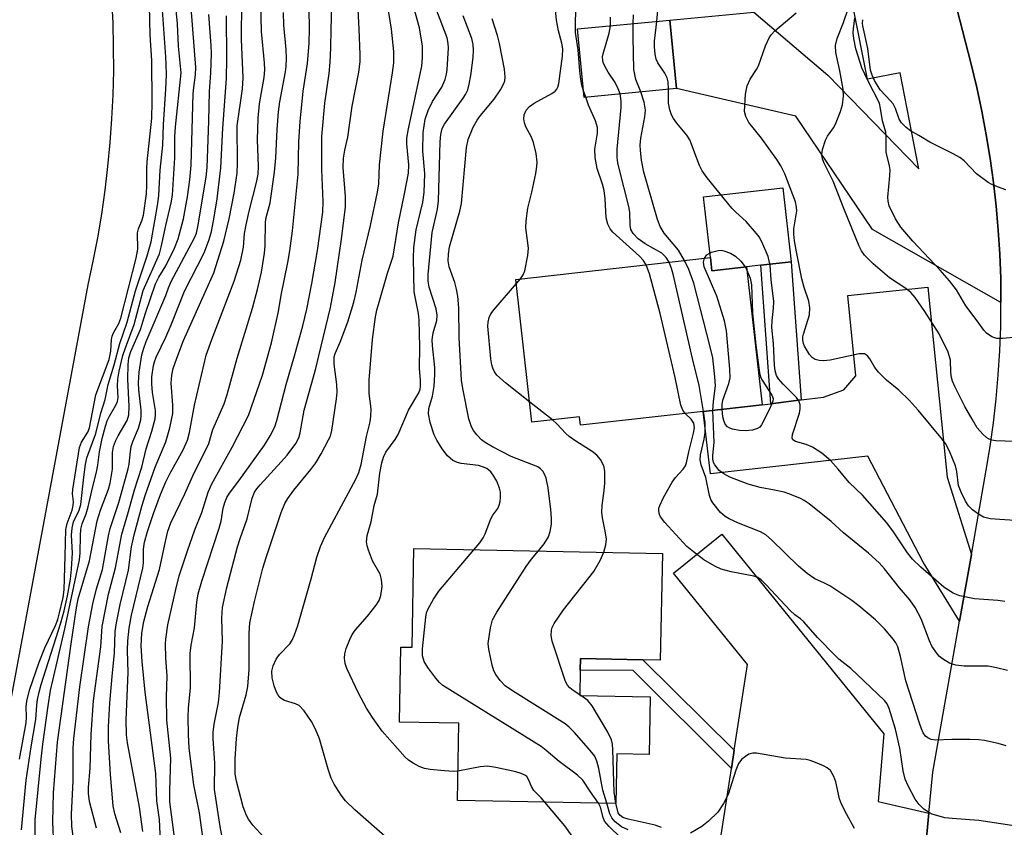
# Model space of a CAD drawing. Units: inches. Extents: x 1309758 to 1315758, y 477450 to 481450.
# Drawn here: x 1310971 to 1311168, y 480955 to 481117 of the extents above; entities that cross this region are included whole.
import ezdxf

# ---------------------------------------------------------------- set-up
doc = ezdxf.new("R2010")
doc.units = ezdxf.units.IN
doc.header["$MEASUREMENT"] = 0
for name, color, linetype in [('BLDG-Footprint', 5, 'Continuous'), ('CULTRL-Pad', 6, 'Continuous'), ('TRANS-Driveway', 251, 'Continuous'), ('TRANS-Non Street Sidewalk', 7, 'Continuous'), ('TRANS-Road', 130, 'Continuous'), ('Undefined', 1, 'Continuous')]:
    doc.layers.add(name, color=color, linetype=linetype)

msp = doc.modelspace()

# ---------------------------------------------------------------- linework, layer by layer
at = {"layer": 'BLDG-Footprint'}
for points, elevation in [([(1311102.43, 481103.18), (1311083.94, 481101.39), (1311082.61, 481115.12), (1311101.11, 481116.9)], 209.39), ([(1311109.25, 481069.24), (1311109.55, 481066.6), (1311116.5, 481067.38), (1311119.61, 481039.66), (1311107.83, 481038.34), (1311083.2, 481035.58), (1311083.02, 481037.24), (1311073.46, 481036.17), (1311070.24, 481064.86)], 206.18), ([(1311099.61, 481009.86), (1311099.2, 480988.44), (1311095.68, 480988.51), (1311083.21, 480988.75), (1311083.16, 480986.39), (1311083.06, 480981.35), (1311097.16, 480981.08), (1311096.94, 480969.52), (1311090.46, 480969.64), (1311090.27, 480959.68), (1311058.51, 480960.28), (1311058.8, 480975.77), (1311046.87, 480976), (1311047.16, 480991.06), (1311049.42, 480991.02), (1311049.79, 481010.81)], 200.42)]:
    msp.add_lwpolyline(points, close=True, dxfattribs=dict(at, elevation=elevation))
at = {"layer": 'CULTRL-Pad'}
msp.add_lwpolyline([(1311116.5, 481067.38), (1311109.55, 481066.6), (1311109.25, 481069.24), (1311107.88, 481081.44), (1311123.77, 481083.22), (1311125.43, 481068.39), (1311119.35, 481067.7)], close=True, dxfattribs=at)
at = {"layer": 'TRANS-Driveway'}
for points in [[(1311167.54, 481060.21), (1311141.76, 481074.87), (1311126.36, 481097.61), (1311102.43, 481103.18), (1311101.11, 481116.9), (1311117.96, 481118.52), (1311132.79, 481105.82), (1311151.09, 481087.04), (1311147.29, 481106.33), (1311140.75, 481105.04), (1311137.84, 481119.82), (1311157.52, 481123.7), (1311161.54, 481108.06), (1311162.67, 481103.36), (1311163.69, 481098.63), (1311164.59, 481093.88), (1311165.37, 481089.11), (1311166.03, 481084.32), (1311166.57, 481079.52), (1311167, 481074.7), (1311167.3, 481069.88), (1311167.48, 481065.04)], [(1311161.6, 481009.65), (1311159.23, 480996.25), (1311151.95, 481008.11), (1311140.86, 481029.36), (1311109.24, 481025.81), (1311107.83, 481038.34), (1311119.61, 481039.66), (1311121.36, 481039.88), (1311127.44, 481040.66), (1311131.97, 481041.24), (1311135.99, 481042.69), (1311138.44, 481045.5), (1311136.79, 481061.65), (1311152.86, 481063.29), (1311156.75, 481025.17)], [(1311153.05, 480957.68), (1311149.96, 480925.55), (1311110.59, 480948.13), (1311113.47, 480966.67), (1311114.04, 480970.33), (1311116.71, 480987.52), (1311101.84, 481005.87), (1311111.54, 481013.73), (1311144.05, 480973.63), (1311142.93, 480960.04)]]:
    msp.add_lwpolyline(points, close=True, dxfattribs=at)
at = {"layer": 'TRANS-Non Street Sidewalk'}
for points in [[(1311127.44, 481040.66), (1311121.36, 481039.88), (1311119.35, 481067.7), (1311125.43, 481068.39)], [(1311114.04, 480970.33), (1311113.47, 480966.67), (1311093.73, 480986.38), (1311083.16, 480986.39), (1311083.21, 480988.75), (1311095.68, 480988.51)]]:
    msp.add_lwpolyline(points, close=True, dxfattribs=at)
at = {"layer": 'TRANS-Road'}
msp.add_lwpolyline([(1310989.12, 481121.17), (1310989.36, 481116.36), (1310989.48, 481111.55), (1310989.49, 481106.73), (1310989.38, 481101.92), (1310989.15, 481097.11), (1310988.81, 481092.3), (1310988.35, 481087.51), (1310987.79, 481082.73), (1310987.1, 481077.96), (1310986.3, 481073.21), (1310985.39, 481068.48), (1310984.36, 481063.78), (1310959.64, 480930.97)], dxfattribs=at)
msp.add_polyline3d([(1311149.96, 480925.55, 0), (1311153.05, 480957.68, 0), (1311153.85, 480965.96, 0), (1311159.23, 480996.25, 0), (1311161.6, 481009.65, 0), (1311164.6, 481026.53, 0), (1311165.38, 481031.31, 0), (1311166.04, 481036.09, 0), (1311166.58, 481040.9, 0), (1311167, 481045.72, 0), (1311167.3, 481050.54, 0), (1311167.48, 481055.37, 0), (1311167.54, 481060.21, 0), (1311167.48, 481065.04, 0), (1311167.3, 481069.88, 0), (1311167, 481074.7, 0), (1311166.57, 481079.52, 0), (1311166.03, 481084.32, 0), (1311165.37, 481089.11, 0), (1311164.59, 481093.88, 0), (1311163.69, 481098.63, 0), (1311162.67, 481103.36, 0), (1311161.54, 481108.06, 0), (1311157.52, 481123.7, 0)], dxfattribs=at)
at = {"layer": 'Undefined'}
for p, q in [((1311084.25, 481101.42, 206), (1311083.81, 481102.68, 206)), ((1311116.21, 481067.35, 212), (1311116.58, 481066.68, 212)), ((1311070.34, 481064.01, 204), (1311071.13, 481064.96, 204)), ((1311077.57, 481036.63, 204), (1311073, 481040.24, 204)), ((1311083.27, 480981.34, 204), (1311083.07, 480981.47, 204))]:
    msp.add_line(p, q, dxfattribs=at)
for points, elevation in [([(1311000, 481109.53), (1310999.29, 481119.8), (1310998.69, 481123.74), (1310998.33, 481127.32), (1310997.31, 481132.94), (1310996.82, 481137.94), (1310996.4, 481140.71), (1310994.98, 481147.14), (1310993.16, 481154.4), (1310990.51, 481163.52), (1310988.45, 481168.49), (1310986.67, 481173.78), (1310985.22, 481177.72), (1310983.93, 481181.88), (1310982.38, 481186.07), (1310981.16, 481188.73), (1310978.89, 481192.77), (1310978.17, 481194.24), (1310977.47, 481196.11), (1310976.04, 481200.9), (1310975.4, 481202.47), (1310972.72, 481207.8), (1310970.7, 481211.6)], 172), ([(1311000, 481067.54), (1311001.75, 481071.1), (1311002.47, 481073), (1311003.53, 481077.01), (1311004.37, 481081.39), (1311004.85, 481084.83), (1311005.1, 481087.81), (1311005.5, 481102.08), (1311005.61, 481103.37), (1311005.99, 481105.91), (1311006.05, 481107.38), (1311005.07, 481119.34), (1311003.67, 481130.33), (1311003.6, 481132.29), (1311003.83, 481137.69), (1311003.78, 481139.91), (1311003.48, 481141.33), (1311000, 481154.09)], 176), ([(1311000, 481075.67), (1311001.11, 481080.22), (1311001.35, 481081.75), (1311001.8, 481089.22), (1311001.83, 481093.54), (1311001.93, 481095.45), (1311003.08, 481106.28), (1311002.57, 481111.64), (1311002.36, 481116.13), (1311002.18, 481118.19), (1311001.03, 481127.41), (1311000, 481133.76)], 174), ([(1311008.18, 480947.55), (1311006.74, 480957.77), (1311005.61, 480963.43), (1311004.73, 480970.77), (1311004.58, 480973.52), (1311004.51, 480977.03), (1311004.57, 480978.79), (1311004.97, 480982.89), (1311004.91, 480989.79), (1311005.09, 480991.42), (1311005.74, 480994.92), (1311006.25, 481000.06), (1311006.53, 481001.72), (1311007.23, 481004.26), (1311010.74, 481014.91), (1311011.1, 481016.3), (1311011.55, 481018.96), (1311011.82, 481020.08), (1311012.24, 481021.05), (1311012.8, 481021.93), (1311014.67, 481024.39), (1311019.81, 481031.55), (1311020.97, 481033.43), (1311021.88, 481035.23), (1311022.29, 481036.5), (1311024.14, 481043.78), (1311025.83, 481049.53), (1311027.47, 481055.5), (1311028.29, 481058.9), (1311029.28, 481064.03), (1311030.42, 481070.63), (1311031.52, 481078.31), (1311031.56, 481080.48), (1311031.28, 481086.91), (1311031.31, 481093.54), (1311031.91, 481100.22), (1311032.76, 481106.16), (1311032.98, 481108.44), (1311033.13, 481111.36), (1311033.16, 481115.08), (1311033.57, 481128.7)], 190), ([(1311000, 480992.65), (1311000.44, 480995.51), (1311002.01, 481002.61), (1311002.7, 481005.33), (1311004.35, 481010.39), (1311005.86, 481014.6), (1311007.21, 481018.09), (1311008.53, 481022.14), (1311009.26, 481023.81), (1311013.34, 481031.17), (1311016.58, 481037.51), (1311019.44, 481045.63), (1311021.22, 481052.12), (1311022.65, 481058.4), (1311023.18, 481061.67), (1311024.51, 481068.27), (1311024.9, 481070.55), (1311025.41, 481074.62), (1311026.55, 481085.97), (1311026.71, 481092.46), (1311026.96, 481096.57), (1311027.58, 481102.62), (1311028.41, 481108.18), (1311028.75, 481112.29), (1311028.84, 481115.24), (1311028.61, 481126.85)], 188), ([(1311011.5, 480951.81), (1311010.91, 480955.05), (1311009.8, 480962.47), (1311009.84, 480967.73), (1311009.54, 480972.73), (1311009.54, 480973.89), (1311009.69, 480975.57), (1311010.55, 480979.92), (1311010.78, 480981.9), (1311011.37, 480992.26), (1311011.26, 480996.88), (1311011.39, 480998.98), (1311012.27, 481003.01), (1311014.39, 481011.18), (1311014.91, 481012.85), (1311016.35, 481016.8), (1311017.36, 481020.93), (1311017.83, 481022.14), (1311018.24, 481022.78), (1311018.92, 481023.62), (1311023.18, 481028.23), (1311024.34, 481029.58), (1311026.1, 481031.89), (1311026.7, 481033.05), (1311026.97, 481034.03), (1311027.74, 481038.63), (1311030.14, 481046.98), (1311030.68, 481049.52), (1311033.02, 481059.24), (1311034.01, 481064.2), (1311035.27, 481072.95), (1311036.07, 481079.42), (1311036.03, 481081.5), (1311035.59, 481087.31), (1311035.67, 481089.18), (1311035.94, 481090.79), (1311036.54, 481093.42), (1311037.38, 481099.64), (1311038.71, 481106.42), (1311038.97, 481108.55), (1311039, 481110.02), (1311038.82, 481115.08), (1311038.4, 481123.07)], 192), ([(1311083.81, 481102.68), (1311083.48, 481103.81), (1311083.26, 481104.97), (1311083.05, 481106.73), (1311082.76, 481110.92), (1311082.2, 481114.43), (1311082.2, 481116.86), (1311082.6, 481124.23)], 206), ([(1311000, 481032.25), (1311000.85, 481035.06), (1311001.39, 481037.95), (1311001.42, 481039.6), (1311001.08, 481044.02), (1311001.23, 481045.63), (1311001.51, 481046.95), (1311002.22, 481049.05), (1311003.59, 481052.61), (1311009.63, 481066.14), (1311011.68, 481072.55), (1311012.74, 481077.03), (1311013.75, 481082.13), (1311014.3, 481086.16), (1311014.38, 481088.2), (1311014.33, 481095.65), (1311015.38, 481103.1), (1311015.51, 481105.3), (1311015.2, 481113), (1311015.23, 481120.61)], 182), ([(1311071.13, 481064.96), (1311071.71, 481065.79), (1311072.04, 481066.57), (1311072.64, 481069.67), (1311072.74, 481071.1), (1311072.25, 481075.17), (1311072.27, 481076.6), (1311072.66, 481079.15), (1311073.46, 481082.38), (1311074.21, 481086.1), (1311074.46, 481087.54), (1311074.52, 481088.4), (1311074.32, 481090.09), (1311073.8, 481092.32), (1311073.34, 481093.4), (1311072.25, 481095.5), (1311071.93, 481096.3), (1311071.82, 481097.09), (1311071.91, 481097.87), (1311072.31, 481098.85), (1311072.98, 481099.58), (1311073.92, 481100.19), (1311077.45, 481102.14), (1311078.11, 481102.63), (1311078.46, 481103.02), (1311078.68, 481103.46), (1311078.83, 481104.18), (1311079.57, 481109.67), (1311079.65, 481111.13), (1311079.45, 481112.29), (1311078.75, 481114.73), (1311078.37, 481116.9), (1311077.98, 481121.15)], 204), ([(1310970.66, 480968.58), (1310971.97, 480975.83), (1310972.07, 480977.07), (1310972.01, 480979.08), (1310972.13, 480980.17), (1310972.68, 480982.4), (1310974.64, 480988.05), (1310975.77, 480990.87), (1310977.91, 480995.39), (1310978.33, 480996.56), (1310978.7, 480997.92), (1310979.41, 481001.03), (1310979.62, 481002.54), (1310979.85, 481009.33), (1310979.93, 481014.66), (1310980.21, 481015.87), (1310981.2, 481018.53), (1310981.45, 481019.49), (1310981.47, 481020.18), (1310981.32, 481021.81), (1310981.38, 481022.69), (1310982.72, 481031.08), (1310983.1, 481032.18), (1310984.34, 481034.18), (1310984.72, 481035.06), (1310985.96, 481041.67), (1310988.63, 481048.8), (1310988.97, 481050.45), (1310989.11, 481052.79), (1310989.23, 481053.48), (1310989.5, 481054.15), (1310990.61, 481056), (1310991.01, 481057.06), (1310994.08, 481069.14), (1310994.37, 481070.94), (1310994.34, 481074.22), (1310994.55, 481075.01), (1310995.25, 481076.82), (1310995.51, 481077.77), (1310996.11, 481082.04), (1310996.24, 481083.76), (1310996.22, 481087.04), (1310996.28, 481088.42), (1310997.2, 481097.2), (1310997.27, 481100.4), (1310997.21, 481108.77), (1310996.9, 481113.96), (1310996.76, 481119.77)], 170), ([(1311000, 481024.25), (1311000.89, 481025.98), (1311003.51, 481030.65), (1311004.38, 481032.55), (1311004.77, 481034.13), (1311005.75, 481039.58), (1311008.12, 481049.61), (1311009.22, 481052.79), (1311013.71, 481064.47), (1311015.06, 481068.71), (1311015.58, 481071.33), (1311015.81, 481074.08), (1311016.11, 481075.79), (1311016.73, 481078.57), (1311018.23, 481084.31), (1311018.54, 481085.98), (1311018.6, 481087.56), (1311018.38, 481092.83), (1311018.51, 481097.24), (1311018.83, 481100.1), (1311019.72, 481105.36), (1311019.88, 481106.89), (1311019.8, 481108.33), (1311019.21, 481114.62), (1311019.07, 481120.29)], 184), ([(1311021.12, 480951.26), (1311017.48, 480955.33), (1311016.59, 480956.5), (1311016.17, 480957.23), (1311015.56, 480958.99), (1311014.22, 480964.13), (1311013.94, 480965.53), (1311013.92, 480968.61), (1311014.16, 480972.67), (1311014.45, 480974.96), (1311014.79, 480976.93), (1311016.13, 480981.47), (1311016.45, 480983.14), (1311016.71, 480986.54), (1311016.71, 480993.83), (1311016.89, 480995.92), (1311017.8, 481000.22), (1311019.5, 481006.87), (1311020.18, 481009.23), (1311023.16, 481018.03), (1311023.9, 481019.87), (1311024.47, 481020.84), (1311025.7, 481022.54), (1311029.11, 481026.68), (1311030.09, 481028.05), (1311031.17, 481029.86), (1311032.67, 481032.62), (1311033.02, 481033.4), (1311033.34, 481034.5), (1311034.24, 481040.9), (1311034.36, 481042.21), (1311034.3, 481043.73), (1311033.79, 481047.84), (1311033.8, 481049.29), (1311034, 481049.99), (1311034.99, 481052.25), (1311036.5, 481056.33), (1311037.73, 481060.28), (1311038.19, 481062.3), (1311039.39, 481068.7), (1311041.05, 481075.7), (1311042.48, 481082.35), (1311042.72, 481084.04), (1311042.89, 481087.86), (1311043.58, 481094.57), (1311045.49, 481106.31), (1311045.73, 481108.35), (1311045.78, 481110.6), (1311045.31, 481115.06), (1311044.47, 481120.11)], 194), ([(1311046.73, 480950.63), (1311037.9, 480958.35), (1311036.05, 480960.22), (1311035.17, 480961.34), (1311033.81, 480963.5), (1311033.17, 480964.74), (1311032.56, 480966.56), (1311030.81, 480972.66), (1311030.03, 480974.54), (1311029.26, 480976.11), (1311027.75, 480978.28), (1311026.78, 480979.31), (1311026.05, 480979.69), (1311023.8, 480980.3), (1311023.14, 480980.7), (1311022.78, 480981.07), (1311022.24, 480981.98), (1311021.74, 480983.25), (1311021.36, 480984.85), (1311021.28, 480986.19), (1311021.52, 480987.28), (1311022.13, 480988.59), (1311022.84, 480989.53), (1311024.87, 480991.72), (1311025.34, 480992.45), (1311025.83, 480993.48), (1311026.52, 480995.35), (1311029.18, 481004.77), (1311030.3, 481009.12), (1311031.02, 481011.24), (1311031.86, 481013.07), (1311038.13, 481024.77), (1311038.7, 481026.07), (1311039.23, 481027.7), (1311040.28, 481033.34), (1311040.98, 481036.28), (1311041.16, 481037.42), (1311041.19, 481038.85), (1311040.82, 481041.96), (1311040.83, 481044.61), (1311041.49, 481052.79), (1311042.07, 481057.31), (1311042.34, 481058.68), (1311042.78, 481060.29), (1311044.5, 481066.07), (1311045.62, 481069.54), (1311046.67, 481076.18), (1311047.92, 481082.02), (1311048.71, 481086.18), (1311048.76, 481087.87), (1311048.37, 481092.04), (1311048.39, 481093.21), (1311048.7, 481095.07), (1311051.34, 481107.66), (1311051.53, 481109.39), (1311051.53, 481111.63), (1311050.9, 481115.31), (1311049.78, 481119.41)], 196), ([(1311058.62, 480966.11), (1311057.65, 480966.07), (1311055.91, 480966.18), (1311053.02, 480966.45), (1311051.89, 480966.66), (1311050.85, 480967.07), (1311049.6, 480967.73), (1311048.67, 480968.35), (1311048.03, 480968.93), (1311043.43, 480974.15), (1311041.46, 480976.94), (1311040.29, 480978.78), (1311038.66, 480981.78), (1311036.31, 480986.73), (1311035.97, 480987.76), (1311035.87, 480988.84), (1311035.93, 480989.66), (1311036.21, 480990.74), (1311036.9, 480992.59), (1311037.4, 480993.58), (1311038.03, 480994.49), (1311040.45, 480997.25), (1311042.23, 480999.46), (1311042.8, 481000.41), (1311043.15, 481001.4), (1311043.41, 481003.21), (1311043.31, 481004.62), (1311042.98, 481005.7), (1311041.5, 481008.39), (1311040.68, 481010.53), (1311040.43, 481011.34), (1311040.29, 481012.16), (1311040.41, 481013.42), (1311041.18, 481016.19), (1311041.84, 481019.45), (1311042.46, 481021.74), (1311042.96, 481025.95), (1311043.35, 481028.01), (1311043.66, 481029.15), (1311044.15, 481030.17), (1311046.01, 481032.72), (1311046.64, 481033.7), (1311048.67, 481038.57), (1311050.8, 481042.1), (1311051.03, 481042.79), (1311051.11, 481043.36), (1311051.1, 481044.54), (1311050.91, 481047.02), (1311051, 481051.34), (1311050.86, 481056.67), (1311050.7, 481058), (1311049.82, 481062.38), (1311049.69, 481069.14), (1311049.78, 481071.23), (1311050.24, 481074.79), (1311051.59, 481080.34), (1311051.85, 481082.32), (1311051.98, 481086.08), (1311051.6, 481090.62), (1311051.61, 481094.34), (1311052.07, 481096.99), (1311052.64, 481098.78), (1311053.53, 481100.54), (1311055.4, 481103.44), (1311056.08, 481104.94), (1311056.35, 481106.01), (1311056.47, 481106.89), (1311056.75, 481111.31), (1311056.68, 481112.17), (1311056.43, 481113.31), (1311054.21, 481119.29)], 198), ([(1311098.49, 481116.64), (1311098.7, 481118.83)], 212), ([(1311170.22, 481032.28), (1311166.53, 481032.47), (1311165.7, 481032.59), (1311165.19, 481032.77), (1311164.72, 481033.03), (1311163.88, 481033.77), (1311162.78, 481035.08), (1311161.73, 481036.8), (1311160.32, 481039.33), (1311158.3, 481043.33), (1311157.84, 481044.43), (1311157.63, 481045.18), (1311157.5, 481046.15), (1311157.4, 481048.64), (1311156.97, 481050.24), (1311155.16, 481053.92), (1311152.29, 481058.42), (1311150.35, 481061.22), (1311149.48, 481062.23), (1311148.45, 481063.05), (1311145.2, 481065.19), (1311141.89, 481067.94), (1311140.16, 481069.72), (1311139.57, 481070.59), (1311139.07, 481071.51), (1311136, 481079.11), (1311133.9, 481084.55), (1311132.02, 481088.29), (1311131.74, 481089.06), (1311131.59, 481089.83), (1311131.73, 481090.92), (1311132.36, 481092.81), (1311132.76, 481093.58), (1311133.95, 481095.3), (1311134.36, 481096.04), (1311135.37, 481098.55), (1311135.74, 481099.89), (1311135.94, 481101.62), (1311135.9, 481103.05), (1311135.23, 481106.7), (1311134.4, 481110.36), (1311134.35, 481111.81), (1311134.66, 481113.23), (1311135.97, 481116.44), (1311136.91, 481119.15)], 216), ([(1311000, 481012.55), (1311000.44, 481014.32), (1311001.04, 481016.02), (1311003.84, 481021.78), (1311005.71, 481026.02), (1311008.33, 481031.15), (1311008.63, 481031.93), (1311009.46, 481034.69), (1311011.72, 481039.88), (1311012.34, 481041.76), (1311014.35, 481049.02), (1311017.38, 481059.05), (1311018.42, 481062.83), (1311019.23, 481066.33), (1311019.83, 481070.11), (1311019.93, 481071.58), (1311019.99, 481076.35), (1311020.15, 481077.25), (1311020.96, 481080.2), (1311021.84, 481086.36), (1311022.11, 481089.28), (1311022.36, 481094.95), (1311022.61, 481098.47), (1311022.9, 481100.52), (1311024.04, 481106.52), (1311024.15, 481107.58), (1311024.19, 481109.27), (1311024.13, 481110.98), (1311023.68, 481115.88), (1311023.64, 481118.41)], 186), ([(1311000, 481061.6), (1311000.53, 481063.14), (1311001.09, 481064.4), (1311005.8, 481073.21), (1311006.16, 481074.16), (1311006.46, 481075.43), (1311008.1, 481085.36), (1311008.34, 481087.3), (1311008.67, 481096.6), (1311008.78, 481102.55), (1311009.07, 481106.28), (1311009.18, 481110.17), (1311009.12, 481111.82), (1311008.67, 481118.03)], 178), ([(1311000, 481053.24), (1311001.09, 481055.73), (1311003.77, 481062.48), (1311007.72, 481070.18), (1311008.71, 481072.83), (1311009.15, 481074.48), (1311009.71, 481077.31), (1311010.3, 481081.02), (1311011.05, 481087.26), (1311011.45, 481095.19), (1311012.16, 481105.19), (1311012.26, 481109.2), (1311012.17, 481117.77)], 180), ([(1311061.81, 481010.58), (1311062.99, 481012), (1311063.66, 481012.96), (1311064.04, 481013.75), (1311065.22, 481016.77), (1311065.63, 481017.5), (1311066.58, 481018.87), (1311066.91, 481019.54), (1311067.11, 481020.27), (1311067.18, 481021.06), (1311067.13, 481022.11), (1311066.94, 481022.95), (1311066.39, 481024.33), (1311065.84, 481025.38), (1311065.18, 481026.21), (1311064.41, 481026.86), (1311063.57, 481027.26), (1311062.71, 481027.48), (1311059.25, 481027.89), (1311058.49, 481028.07), (1311057.62, 481028.51), (1311056.55, 481029.45), (1311055.48, 481030.84), (1311054.38, 481032.59), (1311053.83, 481033.62), (1311053.02, 481036.13), (1311052.69, 481037.84), (1311052.78, 481038.94), (1311053.53, 481041.42), (1311053.81, 481043.43), (1311053.98, 481045.79), (1311053.98, 481047.16), (1311053.49, 481051.61), (1311053.45, 481052.74), (1311053.67, 481054.11), (1311054.35, 481056.58), (1311054.45, 481057.64), (1311054.23, 481058.97), (1311052.81, 481063.28), (1311052.64, 481064.48), (1311052.64, 481065.83), (1311053.44, 481074.28), (1311054.49, 481078.95), (1311054.73, 481080.59), (1311055.06, 481092.44), (1311055.18, 481093.9), (1311055.47, 481095.13), (1311055.92, 481096.03), (1311059.64, 481101.22), (1311060.12, 481101.97), (1311060.57, 481102.92), (1311060.88, 481104.03), (1311061.17, 481105.78), (1311061.64, 481109.41), (1311061.71, 481110.85), (1311061.66, 481111.99), (1311061.38, 481113.21), (1311059.68, 481117.78)], 200), ([(1311074.78, 481010.34), (1311075.9, 481011.78), (1311076.8, 481013.21), (1311077.14, 481014.28), (1311077.36, 481015.71), (1311077.4, 481016.88), (1311077.25, 481018.67), (1311076.74, 481022.98), (1311076.3, 481024.94), (1311076, 481025.74), (1311075.63, 481026.35), (1311075.17, 481026.83), (1311074.61, 481027.2), (1311069.29, 481029.28), (1311065.53, 481031.24), (1311064.09, 481032.08), (1311063.35, 481032.68), (1311062.41, 481033.66), (1311061.75, 481034.52), (1311061.35, 481035.27), (1311060.82, 481036.83), (1311059.6, 481042.96), (1311059.35, 481044.61), (1311058.84, 481053.22), (1311058.76, 481059.17), (1311058.56, 481061.5), (1311058.32, 481062.91), (1311057.98, 481064.25), (1311056.83, 481067.36), (1311056.63, 481068.55), (1311056.69, 481069.88), (1311056.95, 481071.41), (1311058.97, 481078.55), (1311059.32, 481080.09), (1311060.35, 481091.34), (1311060.63, 481092.91), (1311061.64, 481095.4), (1311062.48, 481096.82), (1311063.16, 481097.75), (1311065.88, 481101.02), (1311067.16, 481102.93), (1311067.82, 481104.18), (1311067.99, 481104.68), (1311068.1, 481105.41), (1311067.95, 481107.03), (1311066.95, 481112.2), (1311066.56, 481113.8), (1311065.51, 481117.17)], 202), ([(1311089.22, 481115.75), (1311089.24, 481117.5)], 208), ([(1311093.77, 481116.19), (1311093.83, 481117.97)], 210), ([(1311100.82, 481103.02), (1311100.77, 481104.52), (1311100.61, 481105.29), (1311100.12, 481106.25), (1311098.72, 481108.34), (1311098.4, 481109.06), (1311098.14, 481110.06), (1311098.03, 481111.51), (1311098.05, 481112.67), (1311098.49, 481116.64)], 212), ([(1311171.25, 481016.39), (1311165.38, 481016.8), (1311164, 481017.15), (1311163, 481017.7), (1311161.83, 481018.57), (1311161.04, 481019.39), (1311160.44, 481020.35), (1311159.52, 481022.13), (1311159.04, 481023.45), (1311158.66, 481026.31), (1311158.4, 481027.44), (1311157.21, 481030.38), (1311156.4, 481031.91), (1311155.5, 481033.09), (1311150.91, 481038.58), (1311149.13, 481040.59), (1311147.06, 481042.59), (1311144.58, 481044.59), (1311142.96, 481046.24), (1311142.26, 481047.16), (1311141.26, 481048.89), (1311140.78, 481049.53), (1311140.16, 481049.89), (1311139.08, 481049.89), (1311133.26, 481048.63), (1311131.93, 481048.47), (1311131.06, 481048.54), (1311130.26, 481048.76), (1311129.65, 481049.17), (1311129.16, 481049.76), (1311128.15, 481051.45), (1311127.93, 481051.96), (1311127.77, 481052.64), (1311127.8, 481053.31), (1311127.92, 481053.87), (1311129.11, 481057.76), (1311129.22, 481059.12), (1311128.99, 481060.48), (1311128.07, 481063.22), (1311127.6, 481064.97), (1311126.5, 481070.37), (1311126.14, 481072.59), (1311125.99, 481073.95), (1311125.98, 481075.02), (1311126.58, 481078.59), (1311126.53, 481079.38), (1311126.33, 481080.42), (1311124.17, 481086.05), (1311123.4, 481087.67), (1311122.6, 481088.89), (1311119.48, 481093.19), (1311116.94, 481096.34), (1311116.33, 481097.53), (1311116.11, 481098.58), (1311116.32, 481102.03), (1311116.64, 481103.71), (1311117.23, 481105.01), (1311118.5, 481106.96), (1311118.88, 481107.71), (1311120.33, 481111.72), (1311121.04, 481113.34), (1311121.46, 481113.97), (1311122.19, 481114.73), (1311126.48, 481118.37)], 214), ([(1311170.69, 481053.27), (1311167.81, 481052.98), (1311166.69, 481052.98), (1311165.7, 481053.3), (1311164.62, 481054.05), (1311164.1, 481054.65), (1311162.78, 481056.54), (1311160.51, 481059.51), (1311158.6, 481062.74), (1311157.22, 481064.58), (1311155.37, 481066.73), (1311149.85, 481072.51), (1311147.47, 481075.36), (1311146.41, 481077.01), (1311145.14, 481079.61), (1311144.89, 481080.54), (1311144.85, 481081.37), (1311145.26, 481085.65), (1311145.3, 481086.81), (1311145.2, 481087.65), (1311144.54, 481090.4), (1311144.48, 481091.52), (1311144.54, 481093.57), (1311144.44, 481094.38), (1311143.75, 481096.67), (1311143.39, 481099.16), (1311143.15, 481100.19), (1311140.81, 481104.78), (1311139.66, 481107.31), (1311138.42, 481111.16), (1311138.01, 481113.17), (1311137.92, 481114.32), (1311137.97, 481115.2), (1311138.22, 481117.26)], 218), ([(1311168.5, 481082.85), (1311166.81, 481083.42), (1311165.72, 481083.89), (1311164.97, 481084.32), (1311162.63, 481086.02), (1311160.15, 481088.64), (1311159.26, 481089.34), (1311157.98, 481090.04), (1311153.24, 481092.38), (1311151.08, 481093.75), (1311149.37, 481094.68), (1311148.54, 481095.34), (1311147.61, 481096.28), (1311147.12, 481097), (1311146.35, 481099.13), (1311145.89, 481100.07), (1311145.39, 481100.72), (1311143.29, 481102.89), (1311142.16, 481104.79), (1311141.69, 481105.82), (1311141.39, 481106.85), (1311140.84, 481111.17), (1311139.85, 481115.72), (1311139.78, 481116.28), (1311139.8, 481116.98)], 220), ([(1311091.15, 481102.08), (1311090.77, 481103.11), (1311090.13, 481104.39), (1311088.74, 481106.47), (1311088.06, 481107.63), (1311087.76, 481108.36), (1311087.67, 481108.83), (1311087.64, 481109.54), (1311087.72, 481110.1), (1311088.96, 481114.26), (1311089.22, 481115.75)], 208), ([(1311095.28, 481102.49), (1311094.32, 481104.95), (1311093.92, 481106.97), (1311093.73, 481113.5), (1311093.77, 481116.19)], 210), ([(1311000, 481103.05), (1311000.12, 481105.92), (1311000.1, 481108.08), (1311000, 481109.53)], 172), ([(1310971.06, 480954.35), (1310971.98, 480964.35), (1310972.98, 480971.05), (1310973.97, 480976.53), (1310974.13, 480979.41), (1310974.27, 480980.56), (1310974.58, 480982.01), (1310975.03, 480983.57), (1310978.98, 480995.89), (1310979.64, 480998.35), (1310980.3, 481001.34), (1310980.92, 481004.67), (1310981.11, 481006.71), (1310981.27, 481009.96), (1310981.12, 481013.52), (1310981.2, 481014.93), (1310981.51, 481016.16), (1310982.64, 481018.55), (1310982.94, 481019.64), (1310983.54, 481025.17), (1310983.88, 481027.69), (1310984.15, 481029.05), (1310985.96, 481033.92), (1310987.01, 481037.98), (1310987.85, 481040.74), (1310988.44, 481043.78), (1310989.63, 481047.68), (1310990.77, 481051.99), (1310992.27, 481056.29), (1310993.93, 481062.53), (1310996.3, 481069.56), (1310997.06, 481072.36), (1310998.34, 481079.65), (1310998.6, 481081.68), (1310998.9, 481086.75), (1310999.41, 481091.81), (1310999.53, 481095.92), (1311000, 481103.05)], 172), ([(1311168.3, 481000.17), (1311166.88, 481000.37), (1311162.24, 481000.73), (1311159.31, 481001.33), (1311157.98, 481001.87), (1311156.05, 481003.08), (1311151.44, 481007.06), (1311149.81, 481008.68), (1311148.81, 481009.95), (1311146.01, 481014.21), (1311144.65, 481015.99), (1311139.74, 481021.57), (1311137.11, 481024.05), (1311134.9, 481026.78), (1311133.33, 481028.51), (1311131.58, 481029.95), (1311129.72, 481031.17), (1311128.47, 481031.74), (1311126.35, 481032.31), (1311125.79, 481032.66), (1311125.65, 481032.99), (1311125.71, 481033.72), (1311127.1, 481037.98), (1311127.26, 481038.84), (1311127.25, 481039.68), (1311127.01, 481040.47), (1311126.53, 481041.17), (1311123.86, 481043.83), (1311122.92, 481044.89), (1311122.53, 481045.55), (1311122.22, 481046.51), (1311122.1, 481047.66), (1311121.9, 481052.01), (1311121.56, 481055.22), (1311121.62, 481056.52), (1311121.94, 481059.05), (1311121.96, 481060.44), (1311121.45, 481064.75), (1311121.23, 481067.71), (1311120.81, 481069.47), (1311119.6, 481072.36), (1311119.03, 481073.38), (1311118.52, 481074.08), (1311116.44, 481076.49), (1311114.38, 481078.35), (1311113.58, 481079.16), (1311108.57, 481085.25), (1311107.58, 481086.61), (1311107.08, 481087.68), (1311105.11, 481092.88), (1311104.5, 481093.81), (1311102.5, 481096.2), (1311101.87, 481097.14), (1311101.47, 481097.89), (1311101.13, 481098.9), (1311100.86, 481100.21), (1311100.82, 481103.02)], 212), ([(1311096.36, 481067.79), (1311095.76, 481068.72), (1311095.06, 481069.51), (1311089.65, 481074.36), (1311089.12, 481075.01), (1311088.66, 481075.91), (1311088.37, 481077.23), (1311088.13, 481081.05), (1311087.93, 481082.66), (1311087.59, 481083.97), (1311086.51, 481087.1), (1311086.12, 481089.32), (1311086.05, 481091.01), (1311086.59, 481094.18), (1311086.58, 481095.35), (1311086.2, 481096.66), (1311084.83, 481099.84), (1311084.25, 481101.42)], 206), ([(1311100.96, 481068.31), (1311100.37, 481069.26), (1311099.51, 481070.1), (1311096.19, 481071.96), (1311094.76, 481073.02), (1311093.77, 481074.03), (1311093.32, 481074.88), (1311093.16, 481075.71), (1311093.07, 481078.36), (1311092.91, 481079.5), (1311090.92, 481087.08), (1311090.67, 481088.22), (1311090.52, 481089.32), (1311090.54, 481090.96), (1311091.38, 481099.36), (1311091.37, 481100.72), (1311091.15, 481102.08)], 208), ([(1311104.08, 481068.66), (1311102.86, 481070.69), (1311099.97, 481074.1), (1311099.19, 481075.45), (1311098.65, 481076.88), (1311095.92, 481086.38), (1311095.45, 481088.78), (1311095.23, 481090.75), (1311095.19, 481091.81), (1311095.32, 481093.17), (1311096.11, 481097.51), (1311096.2, 481098.84), (1311095.99, 481100.45), (1311095.28, 481102.49)], 210), ([(1310973.78, 480951.22), (1310973.82, 480956.4), (1310974.98, 480968.53), (1310975.34, 480971.53), (1310976.41, 480979.25), (1310976.91, 480982.31), (1310979.77, 480994.7), (1310982.69, 481008.55), (1310982.85, 481009.98), (1310982.88, 481013.43), (1310982.99, 481014.73), (1310983.26, 481015.79), (1310984.01, 481017.77), (1310984.43, 481019.18), (1310985.36, 481023.27), (1310986.12, 481026.13), (1310986.39, 481027.57), (1310986.71, 481030.27), (1310987.28, 481032.94), (1310987.89, 481035.41), (1310988.23, 481036.48), (1310988.7, 481037.42), (1310990.02, 481039.58), (1310990.34, 481040.34), (1310990.46, 481041.14), (1310990.33, 481043.47), (1310990.38, 481044.82), (1310990.67, 481046.46), (1310991.42, 481049.57), (1310991.9, 481051.12), (1310993.67, 481055.77), (1310995.47, 481062.61), (1310998.76, 481069.97), (1310999.11, 481071.29), (1311000, 481075.67)], 174), ([(1311111.61, 481038.76), (1311111.62, 481039.76), (1311111.77, 481040.64), (1311112.98, 481043.94), (1311113.22, 481045.06), (1311113.17, 481046.8), (1311112.46, 481054.53), (1311112.1, 481056.54), (1311110.55, 481061.48), (1311108.01, 481067.38), (1311107.88, 481068.34), (1311108.08, 481069.11)], 212), ([(1311108.08, 481069.11), (1311108.54, 481069.76), (1311109.47, 481070.29), (1311110.84, 481070.66), (1311111.39, 481070.69), (1311111.95, 481070.61), (1311113.29, 481070.13), (1311114.28, 481069.53), (1311115.34, 481068.5), (1311116.21, 481067.35)], 212), ([(1310977.56, 480951.2), (1310977.36, 480955.91), (1310977.46, 480961.79), (1310978.32, 480971.97), (1310981.04, 480991.73), (1310982.04, 480998.53), (1310982.44, 481000.72), (1310984.68, 481008.33), (1310986.23, 481016.41), (1310986.93, 481018.52), (1310988.52, 481022.77), (1310988.87, 481023.97), (1310989.29, 481026.77), (1310989.35, 481030.08), (1310989.55, 481031.34), (1310989.94, 481032.4), (1310990.44, 481033.44), (1310992.24, 481036.54), (1310992.6, 481037.65), (1310992.69, 481039.35), (1310992.38, 481044.84), (1310992.46, 481047.76), (1310992.62, 481049.08), (1310993.03, 481050.36), (1310994.91, 481054.78), (1310995.95, 481058.1), (1310997.94, 481063.93), (1310998.59, 481065.27), (1311000, 481067.54)], 176), ([(1311104.18, 481037.93), (1311103.69, 481038.58), (1311103.32, 481039.61), (1311102.17, 481045.16), (1311099.18, 481058.02), (1311097.01, 481065.94), (1311096.36, 481067.79)], 206), ([(1311107.9, 481038.35), (1311107.03, 481043.56), (1311105.64, 481048.97), (1311101.77, 481065.93), (1311101.46, 481067.05), (1311100.96, 481068.31)], 208), ([(1311109.77, 481038.56), (1311109.87, 481040.34), (1311110.25, 481043.49), (1311110.15, 481045.26), (1311109.74, 481049.08), (1311109.22, 481051.33), (1311105.94, 481064.06), (1311104.92, 481066.83), (1311104.08, 481068.66)], 210), ([(1311116.58, 481066.68), (1311117.22, 481065.1), (1311117.51, 481063.78), (1311117.7, 481058.04), (1311118.37, 481051.62), (1311119.09, 481046.08), (1311119.31, 481045.25), (1311119.61, 481044.63), (1311121.6, 481041.63), (1311121.83, 481040.91), (1311121.78, 481040.39), (1311121.13, 481038.79), (1311119.49, 481035.63), (1311119.15, 481035.2), (1311118.72, 481034.9), (1311117.67, 481034.59), (1311116.22, 481034.45), (1311115.06, 481034.52), (1311113.66, 481034.8), (1311113.15, 481034.97), (1311112.7, 481035.23), (1311112.24, 481035.8), (1311111.92, 481036.5), (1311111.74, 481037.28), (1311111.61, 481038.76)], 212), ([(1311073, 481040.24), (1311068.16, 481044.08), (1311066.42, 481045.6), (1311065.92, 481046.27), (1311065.58, 481047.04), (1311065.38, 481047.73), (1311065.19, 481048.92), (1311064.64, 481055.43), (1311064.67, 481056.27), (1311064.88, 481057.23), (1311065.23, 481057.93), (1311065.91, 481058.83), (1311070.34, 481064.01)], 204), ([(1310981.46, 480953.09), (1310981.15, 480955.01), (1310981.12, 480957.54), (1310981.4, 480964.15), (1310981.44, 480970.66), (1310981.55, 480972.7), (1310982.77, 480983.06), (1310984.53, 480995.09), (1310985.38, 480999.71), (1310986.08, 481002.73), (1310987.34, 481006.65), (1310988.54, 481013.41), (1310988.86, 481014.84), (1310990.6, 481020.09), (1310992.49, 481026.8), (1310992.67, 481027.76), (1310992.9, 481030.28), (1310993.09, 481031.31), (1310993.4, 481032.29), (1310994.53, 481034.96), (1310994.98, 481036.65), (1310995.08, 481037.5), (1310995.07, 481038.57), (1310994.57, 481042.67), (1310994.52, 481044.08), (1310994.66, 481046.24), (1310995.23, 481049.71), (1310995.59, 481051.05), (1310996.05, 481052.36), (1311000, 481061.6)], 178), ([(1310986.11, 480954.69), (1310984.69, 480960.04), (1310984.48, 480961.71), (1310984.51, 480962.86), (1310984.87, 480966.73), (1310985.05, 480973.5), (1310985.49, 480980.33), (1310986.96, 480991.13), (1310987.28, 480995.2), (1310988.52, 481001.7), (1310989.92, 481006.94), (1310991.17, 481013.69), (1310992.55, 481018.23), (1310993.72, 481022.59), (1310995.19, 481027.15), (1310996.1, 481030.86), (1310997.22, 481034.37), (1310997.87, 481036.86), (1310997.96, 481037.72), (1310997.92, 481038.54), (1310997.37, 481042.14), (1310997.19, 481043.91), (1310997.24, 481045.32), (1310997.54, 481047.54), (1310997.73, 481048.33), (1310998.08, 481049.27), (1311000, 481053.24)], 180), ([(1311169.71, 480955.24), (1311163.11, 480956.24), (1311157.76, 480956.61), (1311156.29, 480956.79), (1311153.74, 480957.51), (1311152.98, 480957.88), (1311152.09, 480958.52), (1311151.11, 480959.46), (1311150.32, 480960.55), (1311148.94, 480963.21), (1311148.33, 480964.57), (1311147.92, 480966.24), (1311147.27, 480970.75), (1311146.39, 480974.54), (1311145.14, 480978.69), (1311144.68, 480979.66), (1311144.18, 480980.3), (1311137.42, 480986.73), (1311135.03, 480988.64), (1311134.19, 480989.41), (1311130.74, 480992.97), (1311127.99, 480996.11), (1311127.35, 480996.71), (1311126.21, 480997.54), (1311125.23, 480998.4), (1311120.47, 481003.55), (1311119.44, 481004.53), (1311118.78, 481004.99), (1311117.99, 481005.29), (1311113.44, 481006.14), (1311111.44, 481006.67), (1311110.15, 481007.28), (1311107.91, 481008.59), (1311105.83, 481010.14), (1311104.53, 481011.25), (1311100.12, 481016.05), (1311099.23, 481017.19), (1311099.01, 481017.68), (1311098.88, 481018.42), (1311098.94, 481018.94), (1311099.11, 481019.47), (1311099.87, 481021.04), (1311101.56, 481024.14), (1311102.25, 481025.07), (1311103.8, 481026.76), (1311104.23, 481027.41), (1311104.46, 481028.03), (1311104.92, 481030.27), (1311105.87, 481033.96), (1311106.03, 481035.05), (1311105.9, 481035.98), (1311105.4, 481036.78), (1311104.18, 481037.93)], 206), ([(1311168.6, 480971.21), (1311166.96, 480971.68), (1311164.2, 480972.27), (1311163.07, 480972.42), (1311161.28, 480972.47), (1311157.7, 480972.47), (1311154.41, 480972.36), (1311153.56, 480972.47), (1311152.84, 480972.82), (1311152.42, 480973.17), (1311151.94, 480973.84), (1311151.57, 480974.61), (1311151.17, 480975.75), (1311148.44, 480984.3), (1311147.39, 480989.18), (1311146.83, 480991.11), (1311146.44, 480991.9), (1311145.99, 480992.58), (1311144.2, 480994.69), (1311142.35, 480996.54), (1311139.01, 480999.35), (1311137.63, 481000.4), (1311133.2, 481003.31), (1311132.15, 481003.89), (1311130.2, 481004.73), (1311128.64, 481005.82), (1311126.95, 481007.27), (1311121.5, 481012.59), (1311120.38, 481013.55), (1311119.28, 481014.17), (1311114.9, 481015.95), (1311112.99, 481016.81), (1311112.22, 481017.23), (1311111.26, 481018.08), (1311109.77, 481019.98), (1311109.36, 481020.69), (1311109.07, 481021.44), (1311108.32, 481025.07), (1311107.42, 481027.6), (1311107.18, 481028.62), (1311107.25, 481029.64), (1311107.99, 481032.79), (1311108.2, 481034.15), (1311108.18, 481036.11), (1311107.9, 481038.35)], 208), ([(1311168.87, 480986.35), (1311166.67, 480986.89), (1311165, 480987.19), (1311160.16, 480987.24), (1311158.51, 480987.4), (1311157.99, 480987.53), (1311157.23, 480987.84), (1311155.82, 480988.67), (1311155.18, 480989.18), (1311154.8, 480989.6), (1311153.7, 480991.25), (1311153.21, 480992.31), (1311151.55, 480996.7), (1311150.35, 480998.99), (1311149.26, 481000.54), (1311147.2, 481002.96), (1311144.17, 481006.75), (1311143.08, 481007.98), (1311140.95, 481009.87), (1311135.95, 481013.98), (1311133.49, 481016.28), (1311129.06, 481019.8), (1311128.08, 481020.47), (1311127.31, 481020.87), (1311125.17, 481021.77), (1311124.07, 481022.13), (1311122.13, 481022.57), (1311119.24, 481023.07), (1311116.86, 481023.78), (1311113.15, 481025.18), (1311111.96, 481025.79), (1311110.98, 481026.52), (1311110.14, 481027.62), (1311109.89, 481028.11), (1311109.71, 481028.77), (1311109.71, 481029.49), (1311109.98, 481032.14), (1311109.77, 481038.56)], 210), ([(1311087.89, 481010.09), (1311088.29, 481011.59), (1311088.38, 481012.69), (1311088.23, 481013.99), (1311087.59, 481017.02), (1311087.49, 481018.12), (1311087.52, 481019.49), (1311087.97, 481022.49), (1311088.07, 481023.95), (1311088.05, 481026.28), (1311087.92, 481027.13), (1311087.73, 481027.67), (1311087.19, 481028.7), (1311086.45, 481029.59), (1311085.52, 481030.29), (1311082.27, 481032.35), (1311080.89, 481033.33), (1311080.25, 481033.92), (1311078.43, 481035.85), (1311077.57, 481036.63)], 204), ([(1310990.98, 480953.79), (1310989.8, 480957.57), (1310989.45, 480959.17), (1310988.89, 480965.5), (1310988.52, 480972.22), (1310988.55, 480975.07), (1310988.81, 480979.84), (1310989.3, 480985.9), (1310989.71, 480989.81), (1310989.88, 480994.19), (1310990.12, 480995.89), (1310990.84, 480999.57), (1310992.52, 481006.5), (1310993.13, 481011.2), (1310993.65, 481013.57), (1310995.24, 481019.54), (1310995.84, 481021.45), (1310997.86, 481027.15), (1311000, 481032.25)], 182), ([(1310995.39, 480954.01), (1310994.73, 480958.92), (1310992.36, 480971.8), (1310992.12, 480973.44), (1310992.05, 480976.43), (1310992.45, 480985.97), (1310992.34, 480990.34), (1310992.39, 480992.3), (1310992.66, 480994.87), (1310993.13, 480997.45), (1310995.42, 481006.88), (1310995.52, 481007.94), (1310995.54, 481010.67), (1310995.77, 481012.08), (1310996.36, 481014.23), (1310997.53, 481017.89), (1310998.95, 481021.7), (1311000, 481024.25)], 184), ([(1311000, 480946.96), (1310999.37, 480948.97), (1310999.03, 480950.72), (1310998.75, 480956.47), (1310998.18, 480960.16), (1310998.1, 480963.82), (1310997.98, 480965.66), (1310995.88, 480981.99), (1310995.24, 480988.13), (1310995.08, 480991.27), (1310995.22, 480993.84), (1310995.6, 480996.18), (1310996.42, 480999.19), (1310998.78, 481006.65), (1311000, 481012.55)], 186), ([(1311086.82, 480959.74), (1311085.18, 480961.98), (1311083.64, 480964.33), (1311082.62, 480965.36), (1311078.92, 480968.06), (1311076.34, 480970.31), (1311075.28, 480971.08), (1311055.58, 480983.35), (1311054.92, 480983.93), (1311054.16, 480984.81), (1311052.57, 480986.93), (1311051.81, 480988.15), (1311051.5, 480989.26), (1311051.51, 480990.7), (1311052.16, 480997.07), (1311052.32, 480997.92), (1311052.61, 480998.7), (1311053.71, 481000.65), (1311054.81, 481002.3), (1311061.81, 481010.58)], 200), ([(1311088.48, 480959.71), (1311087.65, 480962.36), (1311086.84, 480966.71), (1311086.5, 480968.13), (1311086.04, 480969.13), (1311084.81, 480970.72), (1311081.92, 480973.97), (1311080.95, 480974.96), (1311080.13, 480975.64), (1311069.53, 480982.25), (1311068.08, 480983.28), (1311067.1, 480984.35), (1311066.24, 480985.53), (1311065.84, 480986.3), (1311065.5, 480987.42), (1311064.78, 480990.61), (1311064.68, 480991.76), (1311065.12, 480994.88), (1311065.54, 480996.53), (1311066.38, 480998.06), (1311072.31, 481007.24), (1311073.34, 481008.67), (1311074.78, 481010.34)], 202), ([(1311083.07, 480981.47), (1311081.75, 480982.31), (1311081.07, 480982.85), (1311080.58, 480983.42), (1311080.19, 480984.15), (1311077.54, 480992.22), (1311077.31, 480993.35), (1311077.37, 480994.47), (1311077.51, 480995.01), (1311077.89, 480995.79), (1311079.77, 480998.5), (1311085.9, 481006.19), (1311087.12, 481008.42), (1311087.89, 481010.09)], 204), ([(1311000, 480988.82), (1310999.94, 480991.72), (1311000, 480992.65)], 188), ([(1311001.69, 480953.33), (1311000.85, 480959.99), (1311000.8, 480962.2), (1311001.03, 480968.76), (1311000.22, 480976.36), (1311000.13, 480981.03), (1311000.31, 480985.29), (1311000, 480988.82)], 188), ([(1311090.27, 480959.71), (1311089.93, 480961.93), (1311089.68, 480970.41), (1311089.6, 480971.57), (1311089.42, 480972.45), (1311088.66, 480974), (1311085.52, 480979.27), (1311084.68, 480980.31), (1311083.27, 480981.34)], 204), ([(1311138.18, 480954.61), (1311136.6, 480957.43), (1311135.56, 480959.51), (1311135.18, 480960.6), (1311134.4, 480963.99), (1311134.02, 480965.07), (1311133.31, 480966.27), (1311132.69, 480966.8), (1311131.95, 480967.19), (1311130.36, 480967.87), (1311129.28, 480968.26), (1311128.44, 480968.46), (1311124.28, 480968.77), (1311118.53, 480969.74), (1311117.75, 480969.75), (1311116.99, 480969.53), (1311116.26, 480969.09), (1311115.58, 480968.56), (1311114.86, 480967.69), (1311114.32, 480966.36), (1311112.81, 480961.46), (1311111.85, 480959.63), (1311110.71, 480957.91), (1311108.9, 480956.11), (1311107.56, 480955.03), (1311105.27, 480953.68)], 204), ([(1311076.06, 480959.95), (1311075.3, 480960.82), (1311073.81, 480962.28), (1311073.39, 480963.04), (1311072.86, 480964.36), (1311072.43, 480965.04), (1311072.04, 480965.36), (1311071.32, 480965.7), (1311070.22, 480966.02), (1311066.23, 480966.89), (1311064.53, 480967.13), (1311063.06, 480966.99), (1311058.62, 480966.11)], 198), ([(1311081.55, 480953.09), (1311080.03, 480955.14), (1311076.06, 480959.95)], 198), ([(1311091.22, 480952.81), (1311088.94, 480955.01), (1311088.04, 480956.09), (1311087.72, 480956.81), (1311087.2, 480958.93), (1311086.82, 480959.74)], 200), ([(1311092.75, 480954.37), (1311091.45, 480954.97), (1311090.15, 480955.98), (1311089.45, 480956.79), (1311089.1, 480957.56), (1311088.48, 480959.71)], 202), ([(1311099.41, 480954.83), (1311098.14, 480955.32), (1311092.73, 480956.51), (1311091.67, 480956.86), (1311091.06, 480957.33), (1311090.78, 480957.8), (1311090.27, 480959.71)], 204)]:
    msp.add_lwpolyline(points, dxfattribs=dict(at, elevation=elevation))

doc.saveas('drawing.dxf')
